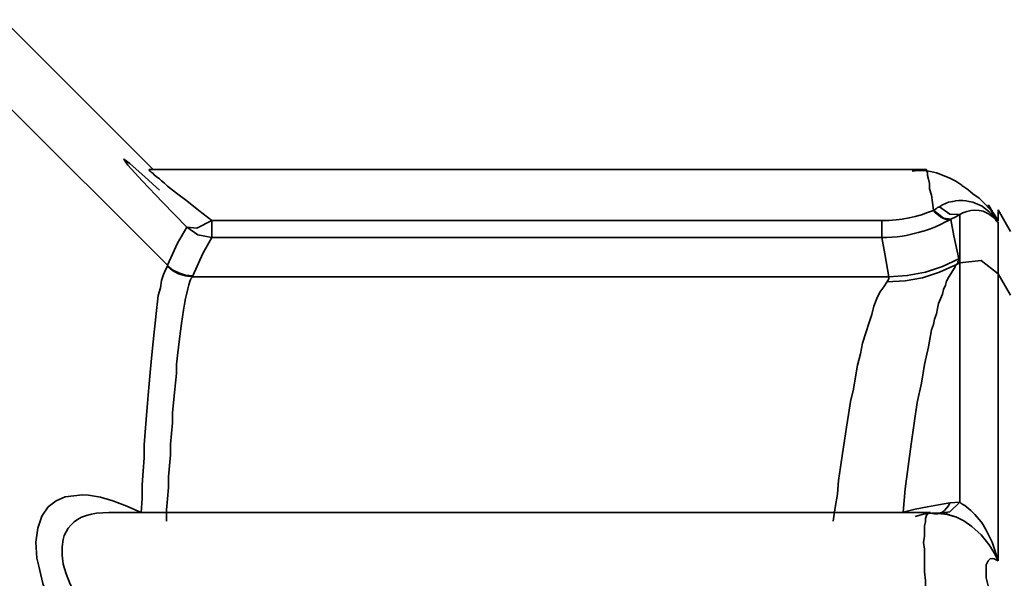
# Model space of a CAD drawing. Extents: x 2040 to 2983, y 55 to 548.
# Drawn here: x 2730 to 2734, y 543 to 545 of the extents above; entities that cross this region are included whole.
import ezdxf

# ---------------------------------------------------------------- set-up
doc = ezdxf.new("R2010")
doc.units = 0
doc.header["$MEASUREMENT"] = 0
doc.layers.add('1', color=7, linetype='Continuous', lineweight=0)

msp = doc.modelspace()

# ---------------------------------------------------------------- linework, layer by layer
at = {"layer": '1', "color": 18, "lineweight": 35, "true_color": 0x000000}
for points in [[(2730.1924, 544.5305), (2730.1924, 544.5305), (2729.5698, 545.1531), (2729.5698, 545.1531)], [(2730.2514, 544.133), (2730.2514, 544.133), (2729.5698, 544.8132), (2729.5698, 544.8132)], [(2733.4065, 544.5305), (2733.4065, 544.5305), (2730.1756, 544.5305), (2730.1756, 544.5305)], [(2733.7556, 544.2735), (2733.7556, 544.2735), (2733.7052, 544.3631), (2733.7052, 544.3631)], [(2730.4365, 544.3185), (2730.4365, 544.3185), (2733.2214, 544.3185), (2733.2214, 544.3185)], [(2733.2214, 544.2478), (2733.2214, 544.2478), (2730.4365, 544.2478), (2730.4365, 544.2478)], [(2733.5285, 544.1346), (2733.5285, 544.1346), (2733.5453, 544.1422), (2733.5453, 544.1422)], [(2730.3566, 544.0854), (2730.3566, 544.0854), (2733.2508, 544.0854), (2733.2508, 544.0854)], [(2733.7052, 544.0976), (2733.7052, 544.0976), (2733.7556, 544.008), (2733.7556, 544.008)], [(2733.4233, 543.1056), (2733.4233, 543.1056), (2730.0074, 543.1056), (2730.0074, 543.1056)]]:
    msp.add_open_spline(points, degree=3, dxfattribs=at)
for points, knots in [([(2730.3313, 544.2915), (2730.3313, 544.2915), (2730.2303, 544.3954), (2730.2303, 544.3954), (2730.2303, 544.3954), (2730.1462, 544.4842), (2730.1462, 544.4842), (2730.1462, 544.4842), (2730.0873, 544.5482), (2730.0873, 544.5482), (2730.0873, 544.5482), (2730.0704, 544.5742), (2730.0704, 544.5742), (2730.0704, 544.5742), (2730.0957, 544.5553), (2730.0957, 544.5553), (2730.0957, 544.5553), (2730.1588, 544.4985), (2730.1588, 544.4985), (2730.1588, 544.4985), (2730.2177, 544.4443), (2730.2177, 544.4443)], [0, 0, 0, 0, 1, 1, 1, 2, 2, 2, 3, 3, 3, 4, 4, 4, 5, 5, 5, 6, 6, 6, 7, 7, 7, 7]), ([(2730.1756, 544.5305), (2730.1756, 544.5305), (2730.1756, 544.5301), (2730.1756, 544.5301), (2730.1756, 544.5301), (2730.1756, 544.5292), (2730.1756, 544.5292), (2730.1756, 544.5292), (2730.1756, 544.5271), (2730.1756, 544.5271), (2730.1756, 544.5271), (2730.1798, 544.5237), (2730.1798, 544.5237), (2730.1798, 544.5237), (2730.184, 544.5195), (2730.184, 544.5195), (2730.184, 544.5195), (2730.1924, 544.5145), (2730.1924, 544.5145), (2730.1924, 544.5145), (2730.1966, 544.5082), (2730.1966, 544.5082), (2730.1966, 544.5082), (2730.2051, 544.501), (2730.2051, 544.501), (2730.2051, 544.501), (2730.2177, 544.4926), (2730.2177, 544.4926), (2730.2177, 544.4926), (2730.2261, 544.4834), (2730.2261, 544.4834), (2730.2261, 544.4834), (2730.2388, 544.4733), (2730.2388, 544.4733), (2730.2388, 544.4733), (2730.2514, 544.4619), (2730.2514, 544.4619), (2730.2514, 544.4619), (2730.2892, 544.4329), (2730.2892, 544.4329), (2730.2892, 544.4329), (2730.3313, 544.4009), (2730.3313, 544.4009), (2730.3313, 544.4009), (2730.3818, 544.3601), (2730.3818, 544.3601), (2730.3818, 544.3601), (2730.4365, 544.3185), (2730.4365, 544.3185)], [0, 0, 0, 0, 1, 1, 1, 2, 2, 2, 3, 3, 3, 4, 4, 4, 5, 5, 5, 6, 6, 6, 7, 7, 7, 8, 8, 8, 9, 9, 9, 10, 10, 10, 11, 11, 11, 12, 12, 12, 13, 13, 13, 14, 14, 14, 15, 15, 15, 16, 16, 16, 16]), ([(2733.5537, 544.464), (2733.5537, 544.464), (2733.5537, 544.4644), (2733.5537, 544.4644), (2733.5537, 544.4644), (2733.5537, 544.4653), (2733.5537, 544.4653), (2733.5537, 544.4653), (2733.5285, 544.4817), (2733.5285, 544.4817), (2733.5285, 544.4817), (2733.5033, 544.4951), (2733.5033, 544.4951), (2733.5033, 544.4951), (2733.4738, 544.5069), (2733.4738, 544.5069), (2733.4738, 544.5069), (2733.4485, 544.5162), (2733.4485, 544.5162), (2733.4485, 544.5162), (2733.4233, 544.5229), (2733.4233, 544.5229), (2733.4233, 544.5229), (2733.3981, 544.5267), (2733.3981, 544.5267), (2733.3981, 544.5267), (2733.3728, 544.5271), (2733.3728, 544.5271), (2733.3728, 544.5271), (2733.3476, 544.5242), (2733.3476, 544.5242)], [0, 0, 0, 0, 1, 1, 1, 2, 2, 2, 3, 3, 3, 4, 4, 4, 5, 5, 5, 6, 6, 6, 7, 7, 7, 8, 8, 8, 9, 9, 9, 10, 10, 10, 10]), ([(2733.4359, 544.3618), (2733.4359, 544.3618), (2733.4318, 544.3938), (2733.4318, 544.3938), (2733.4318, 544.3938), (2733.4276, 544.4236), (2733.4276, 544.4236), (2733.4276, 544.4236), (2733.4191, 544.4497), (2733.4191, 544.4497), (2733.4191, 544.4497), (2733.4191, 544.472), (2733.4191, 544.472), (2733.4191, 544.472), (2733.4149, 544.4905), (2733.4149, 544.4905), (2733.4149, 544.4905), (2733.4107, 544.5057), (2733.4107, 544.5057), (2733.4107, 544.5057), (2733.4107, 544.5175), (2733.4107, 544.5175), (2733.4107, 544.5175), (2733.4065, 544.525), (2733.4065, 544.525), (2733.4065, 544.525), (2733.4065, 544.5288), (2733.4065, 544.5288), (2733.4065, 544.5288), (2733.4065, 544.5305), (2733.4065, 544.5305)], [0, 0, 0, 0, 1, 1, 1, 2, 2, 2, 3, 3, 3, 4, 4, 4, 5, 5, 5, 6, 6, 6, 7, 7, 7, 8, 8, 8, 9, 9, 9, 10, 10, 10, 10]), ([(2733.6715, 544.3643), (2733.6715, 544.3643), (2733.6462, 544.3912), (2733.6462, 544.3912), (2733.6462, 544.3912), (2733.6253, 544.411), (2733.6253, 544.411), (2733.6253, 544.411), (2733.6, 544.4295), (2733.6, 544.4295), (2733.6, 544.4295), (2733.5789, 544.4476), (2733.5789, 544.4476), (2733.5789, 544.4476), (2733.5537, 544.464), (2733.5537, 544.464)], [0, 0, 0, 0, 1, 1, 1, 2, 2, 2, 3, 3, 3, 4, 4, 4, 5, 5, 5, 5]), ([(2733.4611, 544.3757), (2733.4611, 544.3757), (2733.4738, 544.3832), (2733.4738, 544.3832), (2733.4738, 544.3832), (2733.4864, 544.3896), (2733.4864, 544.3896), (2733.4864, 544.3896), (2733.499, 544.3946), (2733.499, 544.3946), (2733.499, 544.3946), (2733.5159, 544.3984), (2733.5159, 544.3984), (2733.5159, 544.3984), (2733.5285, 544.4009), (2733.5285, 544.4009), (2733.5285, 544.4009), (2733.541, 544.4022), (2733.541, 544.4022), (2733.541, 544.4022), (2733.5579, 544.4018), (2733.5579, 544.4018), (2733.5579, 544.4018), (2733.5705, 544.4009), (2733.5705, 544.4009), (2733.5705, 544.4009), (2733.5832, 544.3984), (2733.5832, 544.3984), (2733.5832, 544.3984), (2733.6, 544.395), (2733.6, 544.395), (2733.6, 544.395), (2733.6379, 544.379), (2733.6379, 544.379), (2733.6379, 544.379), (2733.6673, 544.3551), (2733.6673, 544.3551), (2733.6673, 544.3551), (2733.6883, 544.3332), (2733.6883, 544.3332), (2733.6883, 544.3332), (2733.7052, 544.3096), (2733.7052, 544.3096)], [0, 0, 0, 0, 1, 1, 1, 2, 2, 2, 3, 3, 3, 4, 4, 4, 5, 5, 5, 6, 6, 6, 7, 7, 7, 8, 8, 8, 9, 9, 9, 10, 10, 10, 11, 11, 11, 12, 12, 12, 13, 13, 13, 14, 14, 14, 14]), ([(2733.2214, 544.3185), (2733.2214, 544.3185), (2733.2508, 544.3193), (2733.2508, 544.3193), (2733.2508, 544.3193), (2733.2803, 544.321), (2733.2803, 544.321), (2733.2803, 544.321), (2733.3055, 544.3243), (2733.3055, 544.3243), (2733.3055, 544.3243), (2733.3349, 544.3294), (2733.3349, 544.3294), (2733.3349, 544.3294), (2733.3602, 544.3353), (2733.3602, 544.3353), (2733.3602, 544.3353), (2733.3855, 544.3429), (2733.3855, 544.3429), (2733.3855, 544.3429), (2733.4107, 544.3517), (2733.4107, 544.3517), (2733.4107, 544.3517), (2733.4359, 544.361), (2733.4359, 544.361)], [0, 0, 0, 0, 1, 1, 1, 2, 2, 2, 3, 3, 3, 4, 4, 4, 5, 5, 5, 6, 6, 6, 7, 7, 7, 8, 8, 8, 8]), ([(2733.4359, 544.3618), (2733.4359, 544.3618), (2733.4443, 544.3656), (2733.4443, 544.3656), (2733.4443, 544.3656), (2733.4485, 544.3689), (2733.4485, 544.3689), (2733.4485, 544.3689), (2733.4527, 544.3723), (2733.4527, 544.3723), (2733.4527, 544.3723), (2733.4611, 544.3757), (2733.4611, 544.3757)], [0, 0, 0, 0, 1, 1, 1, 2, 2, 2, 3, 3, 3, 4, 4, 4, 4]), ([(2733.4359, 544.3618), (2733.4359, 544.3618), (2733.478, 544.3286), (2733.478, 544.3286), (2733.478, 544.3286), (2733.5075, 544.3243), (2733.5075, 544.3243)], [0, 0, 0, 0, 1, 1, 1, 2, 2, 2, 2]), ([(2733.4359, 544.361), (2733.4359, 544.361), (2733.4443, 544.3504), (2733.4443, 544.3504), (2733.4443, 544.3504), (2733.4569, 544.3412), (2733.4569, 544.3412), (2733.4569, 544.3412), (2733.4654, 544.3336), (2733.4654, 544.3336), (2733.4654, 544.3336), (2733.478, 544.3277), (2733.478, 544.3277), (2733.478, 544.3277), (2733.4864, 544.3239), (2733.4864, 544.3239), (2733.4864, 544.3239), (2733.4948, 544.3218), (2733.4948, 544.3218), (2733.4948, 544.3218), (2733.5033, 544.3214), (2733.5033, 544.3214), (2733.5033, 544.3214), (2733.5075, 544.3235), (2733.5075, 544.3235)], [0, 0, 0, 0, 1, 1, 1, 2, 2, 2, 3, 3, 3, 4, 4, 4, 5, 5, 5, 6, 6, 6, 7, 7, 7, 8, 8, 8, 8]), ([(2733.4611, 544.3757), (2733.4611, 544.3757), (2733.5033, 544.3446), (2733.5033, 544.3446), (2733.5033, 544.3446), (2733.5453, 544.3437), (2733.5453, 544.3437)], [0, 0, 0, 0, 1, 1, 1, 2, 2, 2, 2]), ([(2733.7052, 544.3096), (2733.7052, 544.3096), (2733.6968, 544.3176), (2733.6968, 544.3176), (2733.6968, 544.3176), (2733.6925, 544.3252), (2733.6925, 544.3252), (2733.6925, 544.3252), (2733.6841, 544.3324), (2733.6841, 544.3324), (2733.6841, 544.3324), (2733.6757, 544.3386), (2733.6757, 544.3386), (2733.6757, 544.3386), (2733.6673, 544.3446), (2733.6673, 544.3446), (2733.6673, 544.3446), (2733.6589, 544.3496), (2733.6589, 544.3496), (2733.6589, 544.3496), (2733.6504, 544.3538), (2733.6504, 544.3538), (2733.6504, 544.3538), (2733.6421, 544.3572), (2733.6421, 544.3572), (2733.6421, 544.3572), (2733.6253, 544.3605), (2733.6253, 544.3605), (2733.6253, 544.3605), (2733.6084, 544.3618), (2733.6084, 544.3618), (2733.6084, 544.3618), (2733.5916, 544.3605), (2733.5916, 544.3605), (2733.5916, 544.3605), (2733.5747, 544.3567), (2733.5747, 544.3567), (2733.5747, 544.3567), (2733.5579, 544.3508), (2733.5579, 544.3508), (2733.5579, 544.3508), (2733.5453, 544.3437), (2733.5453, 544.3437)], [0, 0, 0, 0, 1, 1, 1, 2, 2, 2, 3, 3, 3, 4, 4, 4, 5, 5, 5, 6, 6, 6, 7, 7, 7, 8, 8, 8, 9, 9, 9, 10, 10, 10, 11, 11, 11, 12, 12, 12, 13, 13, 13, 14, 14, 14, 14]), ([(2733.7052, 544.3176), (2733.7052, 544.3176), (2733.701, 544.3248), (2733.701, 544.3248), (2733.701, 544.3248), (2733.6968, 544.3319), (2733.6968, 544.3319), (2733.6968, 544.3319), (2733.6925, 544.3382), (2733.6925, 544.3382), (2733.6925, 544.3382), (2733.6883, 544.3446), (2733.6883, 544.3446), (2733.6883, 544.3446), (2733.6841, 544.35), (2733.6841, 544.35), (2733.6841, 544.35), (2733.6799, 544.3555), (2733.6799, 544.3555), (2733.6799, 544.3555), (2733.6799, 544.3601), (2733.6799, 544.3601), (2733.6799, 544.3601), (2733.6757, 544.3647), (2733.6757, 544.3647), (2733.6757, 544.3647), (2733.6715, 544.3723), (2733.6715, 544.3723), (2733.6715, 544.3723), (2733.6673, 544.3778), (2733.6673, 544.3778), (2733.6673, 544.3778), (2733.6673, 544.3807), (2733.6673, 544.3807), (2733.6673, 544.3807), (2733.6631, 544.3816), (2733.6631, 544.3816), (2733.6631, 544.3816), (2733.6673, 544.3795), (2733.6673, 544.3795), (2733.6673, 544.3795), (2733.6673, 544.3757), (2733.6673, 544.3757), (2733.6673, 544.3757), (2733.6715, 544.3689), (2733.6715, 544.3689), (2733.6715, 544.3689), (2733.6757, 544.3601), (2733.6757, 544.3601), (2733.6757, 544.3601), (2733.6799, 544.35), (2733.6799, 544.35), (2733.6799, 544.35), (2733.6883, 544.3382), (2733.6883, 544.3382), (2733.6883, 544.3382), (2733.6968, 544.3243), (2733.6968, 544.3243), (2733.6968, 544.3243), (2733.7052, 544.3096), (2733.7052, 544.3096)], [0, 0, 0, 0, 1, 1, 1, 2, 2, 2, 3, 3, 3, 4, 4, 4, 5, 5, 5, 6, 6, 6, 7, 7, 7, 8, 8, 8, 9, 9, 9, 10, 10, 10, 11, 11, 11, 12, 12, 12, 13, 13, 13, 14, 14, 14, 15, 15, 15, 16, 16, 16, 17, 17, 17, 18, 18, 18, 19, 19, 19, 20, 20, 20, 20]), ([(2733.7052, 544.3631), (2733.7052, 544.3631), (2733.7052, 544.3517), (2733.7052, 544.3517), (2733.7052, 544.3517), (2733.7052, 544.3176), (2733.7052, 544.3176)], [0, 0, 0, 0, 1, 1, 1, 2, 2, 2, 2]), ([(2733.5075, 544.3235), (2733.5075, 544.3235), (2733.4864, 544.3126), (2733.4864, 544.3126), (2733.4864, 544.3126), (2733.4654, 544.3021), (2733.4654, 544.3021), (2733.4654, 544.3021), (2733.4443, 544.2924), (2733.4443, 544.2924), (2733.4443, 544.2924), (2733.4233, 544.2835), (2733.4233, 544.2835), (2733.4233, 544.2835), (2733.3981, 544.2756), (2733.3981, 544.2756), (2733.3981, 544.2756), (2733.3728, 544.2684), (2733.3728, 544.2684), (2733.3728, 544.2684), (2733.356, 544.2642), (2733.356, 544.2642), (2733.356, 544.2642), (2733.3391, 544.26), (2733.3391, 544.26), (2733.3391, 544.26), (2733.3224, 544.2566), (2733.3224, 544.2566), (2733.3224, 544.2566), (2733.3055, 544.2537), (2733.3055, 544.2537), (2733.3055, 544.2537), (2733.2845, 544.2511), (2733.2845, 544.2511), (2733.2845, 544.2511), (2733.2634, 544.2491), (2733.2634, 544.2491), (2733.2634, 544.2491), (2733.2424, 544.2482), (2733.2424, 544.2482), (2733.2424, 544.2482), (2733.2214, 544.2478), (2733.2214, 544.2478)], [0, 0, 0, 0, 1, 1, 1, 2, 2, 2, 3, 3, 3, 4, 4, 4, 5, 5, 5, 6, 6, 6, 7, 7, 7, 8, 8, 8, 9, 9, 9, 10, 10, 10, 11, 11, 11, 12, 12, 12, 13, 13, 13, 14, 14, 14, 14]), ([(2733.5453, 544.3437), (2733.5453, 544.3437), (2733.5285, 544.334), (2733.5285, 544.334), (2733.5285, 544.334), (2733.5075, 544.3243), (2733.5075, 544.3243)], [0, 0, 0, 0, 1, 1, 1, 2, 2, 2, 2]), ([(2733.5075, 544.3243), (2733.5075, 544.3243), (2733.5075, 544.3239), (2733.5075, 544.3239), (2733.5075, 544.3239), (2733.5075, 544.3235), (2733.5075, 544.3235)], [0, 0, 0, 0, 1, 1, 1, 2, 2, 2, 2]), ([(2733.5075, 544.3235), (2733.5075, 544.3235), (2733.5201, 544.2549), (2733.5201, 544.2549), (2733.5201, 544.2549), (2733.541, 544.1599), (2733.541, 544.1599)], [0, 0, 0, 0, 1, 1, 1, 2, 2, 2, 2]), ([(2733.5453, 544.3437), (2733.5453, 544.3437), (2733.5453, 544.26), (2733.5453, 544.26), (2733.5453, 544.26), (2733.5453, 544.1422), (2733.5453, 544.1422)], [0, 0, 0, 0, 1, 1, 1, 2, 2, 2, 2]), ([(2730.2514, 544.133), (2730.2514, 544.133), (2730.2934, 544.2251), (2730.2934, 544.2251), (2730.2934, 544.2251), (2730.3313, 544.2915), (2730.3313, 544.2915)], [0, 0, 0, 0, 1, 1, 1, 2, 2, 2, 2]), ([(2730.3313, 544.2915), (2730.3313, 544.2915), (2730.3734, 544.2869), (2730.3734, 544.2869), (2730.3734, 544.2869), (2730.4365, 544.3185), (2730.4365, 544.3185)], [0, 0, 0, 0, 1, 1, 1, 2, 2, 2, 2]), ([(2730.3313, 544.2915), (2730.3313, 544.2915), (2730.3776, 544.2592), (2730.3776, 544.2592), (2730.3776, 544.2592), (2730.4365, 544.2478), (2730.4365, 544.2478)], [0, 0, 0, 0, 1, 1, 1, 2, 2, 2, 2]), ([(2730.4365, 544.3185), (2730.4365, 544.3185), (2730.4365, 544.2675), (2730.4365, 544.2675), (2730.4365, 544.2675), (2730.4365, 544.2478), (2730.4365, 544.2478)], [0, 0, 0, 0, 1, 1, 1, 2, 2, 2, 2]), ([(2733.2214, 544.3181), (2733.2214, 544.3181), (2733.2214, 544.3033), (2733.2214, 544.3033), (2733.2214, 544.3033), (2733.2214, 544.2894), (2733.2214, 544.2894), (2733.2214, 544.2894), (2733.2214, 544.2777), (2733.2214, 544.2777), (2733.2214, 544.2777), (2733.2214, 544.2675), (2733.2214, 544.2675), (2733.2214, 544.2675), (2733.2214, 544.2592), (2733.2214, 544.2592), (2733.2214, 544.2592), (2733.2214, 544.2532), (2733.2214, 544.2532), (2733.2214, 544.2532), (2733.2214, 544.2491), (2733.2214, 544.2491), (2733.2214, 544.2491), (2733.2214, 544.2474), (2733.2214, 544.2474)], [0, 0, 0, 0, 1, 1, 1, 2, 2, 2, 3, 3, 3, 4, 4, 4, 5, 5, 5, 6, 6, 6, 7, 7, 7, 8, 8, 8, 8]), ([(2733.7052, 544.3096), (2733.7052, 544.3096), (2733.7052, 544.2238), (2733.7052, 544.2238), (2733.7052, 544.2238), (2733.7052, 544.0976), (2733.7052, 544.0976)], [0, 0, 0, 0, 1, 1, 1, 2, 2, 2, 2]), ([(2730.4365, 544.2478), (2730.4365, 544.2478), (2730.3986, 544.1813), (2730.3986, 544.1813), (2730.3986, 544.1813), (2730.3566, 544.0892), (2730.3566, 544.0892)], [0, 0, 0, 0, 1, 1, 1, 2, 2, 2, 2]), ([(2733.2508, 544.0854), (2733.2508, 544.0854), (2733.234, 544.1796), (2733.234, 544.1796), (2733.234, 544.1796), (2733.2214, 544.2478), (2733.2214, 544.2478)], [0, 0, 0, 0, 1, 1, 1, 2, 2, 2, 2]), ([(2733.2508, 544.0854), (2733.2508, 544.0854), (2733.3266, 544.09), (2733.3266, 544.09), (2733.3266, 544.09), (2733.4023, 544.1043), (2733.4023, 544.1043), (2733.4023, 544.1043), (2733.4738, 544.1275), (2733.4738, 544.1275), (2733.4738, 544.1275), (2733.541, 544.1599), (2733.541, 544.1599)], [0, 0, 0, 0, 1, 1, 1, 2, 2, 2, 3, 3, 3, 4, 4, 4, 4]), ([(2733.541, 544.1599), (2733.541, 544.1599), (2733.541, 544.1573), (2733.541, 544.1573), (2733.541, 544.1573), (2733.541, 544.1548), (2733.541, 544.1548), (2733.541, 544.1548), (2733.541, 544.1523), (2733.541, 544.1523), (2733.541, 544.1523), (2733.5369, 544.1489), (2733.5369, 544.1489), (2733.5369, 544.1489), (2733.5369, 544.146), (2733.5369, 544.146), (2733.5369, 544.146), (2733.5369, 544.1422), (2733.5369, 544.1422), (2733.5369, 544.1422), (2733.5327, 544.1388), (2733.5327, 544.1388), (2733.5327, 544.1388), (2733.5285, 544.1346), (2733.5285, 544.1346)], [0, 0, 0, 0, 1, 1, 1, 2, 2, 2, 3, 3, 3, 4, 4, 4, 5, 5, 5, 6, 6, 6, 7, 7, 7, 8, 8, 8, 8]), ([(2730.142, 543.1052), (2730.142, 543.1052), (2730.1462, 543.1633), (2730.1462, 543.1633), (2730.1462, 543.1633), (2730.1462, 543.2201), (2730.1462, 543.2201), (2730.1462, 543.2201), (2730.1504, 543.2768), (2730.1504, 543.2768), (2730.1504, 543.2768), (2730.1546, 543.332), (2730.1546, 543.332), (2730.1546, 543.332), (2730.1546, 543.3866), (2730.1546, 543.3866), (2730.1546, 543.3866), (2730.1588, 543.4397), (2730.1588, 543.4397), (2730.1588, 543.4397), (2730.1631, 543.4922), (2730.1631, 543.4922), (2730.1631, 543.4922), (2730.1673, 543.5427), (2730.1673, 543.5427), (2730.1673, 543.5427), (2730.1715, 543.5924), (2730.1715, 543.5924), (2730.1715, 543.5924), (2730.1756, 543.6403), (2730.1756, 543.6403), (2730.1756, 543.6403), (2730.1798, 543.687), (2730.1798, 543.687), (2730.1798, 543.687), (2730.184, 543.7312), (2730.184, 543.7312), (2730.184, 543.7312), (2730.1882, 543.7745), (2730.1882, 543.7745), (2730.1882, 543.7745), (2730.1924, 543.8153), (2730.1924, 543.8153), (2730.1924, 543.8153), (2730.1966, 543.8549), (2730.1966, 543.8549), (2730.1966, 543.8549), (2730.2009, 543.8919), (2730.2009, 543.8919), (2730.2009, 543.8919), (2730.2051, 543.9327), (2730.2051, 543.9327), (2730.2051, 543.9327), (2730.2093, 543.9697), (2730.2093, 543.9697), (2730.2093, 543.9697), (2730.2135, 544.0067), (2730.2135, 544.0067), (2730.2135, 544.0067), (2730.2219, 544.0395), (2730.2219, 544.0395), (2730.2219, 544.0395), (2730.2261, 544.0698), (2730.2261, 544.0698), (2730.2261, 544.0698), (2730.2345, 544.0947), (2730.2345, 544.0947), (2730.2345, 544.0947), (2730.243, 544.114), (2730.243, 544.114), (2730.243, 544.114), (2730.2514, 544.1292), (2730.2514, 544.1292)], [0, 0, 0, 0, 1, 1, 1, 2, 2, 2, 3, 3, 3, 4, 4, 4, 5, 5, 5, 6, 6, 6, 7, 7, 7, 8, 8, 8, 9, 9, 9, 10, 10, 10, 11, 11, 11, 12, 12, 12, 13, 13, 13, 14, 14, 14, 15, 15, 15, 16, 16, 16, 17, 17, 17, 18, 18, 18, 19, 19, 19, 20, 20, 20, 21, 21, 21, 22, 22, 22, 23, 23, 23, 24, 24, 24, 24]), ([(2730.2514, 544.133), (2730.2514, 544.133), (2730.2724, 544.1144), (2730.2724, 544.1144), (2730.2724, 544.1144), (2730.3018, 544.1005), (2730.3018, 544.1005), (2730.3018, 544.1005), (2730.3271, 544.0921), (2730.3271, 544.0921), (2730.3271, 544.0921), (2730.3566, 544.0892), (2730.3566, 544.0892)], [0, 0, 0, 0, 1, 1, 1, 2, 2, 2, 3, 3, 3, 4, 4, 4, 4]), ([(2730.2514, 544.1292), (2730.2514, 544.1292), (2730.2514, 544.1313), (2730.2514, 544.1313), (2730.2514, 544.1313), (2730.2514, 544.133), (2730.2514, 544.133)], [0, 0, 0, 0, 1, 1, 1, 2, 2, 2, 2]), ([(2730.2514, 544.1292), (2730.2514, 544.1292), (2730.2724, 544.1106), (2730.2724, 544.1106), (2730.2724, 544.1106), (2730.2976, 544.0968), (2730.2976, 544.0968), (2730.2976, 544.0968), (2730.3271, 544.0884), (2730.3271, 544.0884), (2730.3271, 544.0884), (2730.3566, 544.0854), (2730.3566, 544.0854)], [0, 0, 0, 0, 1, 1, 1, 2, 2, 2, 3, 3, 3, 4, 4, 4, 4]), ([(2733.2424, 544.0644), (2733.2424, 544.0644), (2733.3182, 544.0681), (2733.3182, 544.0681), (2733.3182, 544.0681), (2733.3897, 544.0812), (2733.3897, 544.0812), (2733.3897, 544.0812), (2733.4611, 544.1035), (2733.4611, 544.1035), (2733.4611, 544.1035), (2733.5285, 544.1346), (2733.5285, 544.1346)], [0, 0, 0, 0, 1, 1, 1, 2, 2, 2, 3, 3, 3, 4, 4, 4, 4]), ([(2733.5285, 544.1346), (2733.5285, 544.1346), (2733.5243, 544.1233), (2733.5243, 544.1233), (2733.5243, 544.1233), (2733.5159, 544.1111), (2733.5159, 544.1111), (2733.5159, 544.1111), (2733.5075, 544.0976), (2733.5075, 544.0976), (2733.5075, 544.0976), (2733.499, 544.0824), (2733.499, 544.0824), (2733.499, 544.0824), (2733.4906, 544.0669), (2733.4906, 544.0669), (2733.4906, 544.0669), (2733.4864, 544.0497), (2733.4864, 544.0497), (2733.4864, 544.0497), (2733.478, 544.032), (2733.478, 544.032), (2733.478, 544.032), (2733.4738, 544.013), (2733.4738, 544.013), (2733.4738, 544.013), (2733.4654, 543.9937), (2733.4654, 543.9937), (2733.4654, 543.9937), (2733.4569, 543.9735), (2733.4569, 543.9735), (2733.4569, 543.9735), (2733.4527, 543.9529), (2733.4527, 543.9529), (2733.4527, 543.9529), (2733.4485, 543.931), (2733.4485, 543.931), (2733.4485, 543.931), (2733.4401, 543.9091), (2733.4401, 543.9091), (2733.4401, 543.9091), (2733.4359, 543.8864), (2733.4359, 543.8864), (2733.4359, 543.8864), (2733.4276, 543.8641), (2733.4276, 543.8641), (2733.4276, 543.8641), (2733.4233, 543.8406), (2733.4233, 543.8406), (2733.4233, 543.8406), (2733.4191, 543.8174), (2733.4191, 543.8174), (2733.4191, 543.8174), (2733.4149, 543.7935), (2733.4149, 543.7935), (2733.4149, 543.7935), (2733.3981, 543.7211), (2733.3981, 543.7211), (2733.3981, 543.7211), (2733.3855, 543.6428), (2733.3855, 543.6428), (2733.3855, 543.6428), (2733.3686, 543.5621), (2733.3686, 543.5621), (2733.3686, 543.5621), (2733.356, 543.4763), (2733.356, 543.4763), (2733.356, 543.4763), (2733.3433, 543.3892), (2733.3433, 543.3892), (2733.3433, 543.3892), (2733.3307, 543.2966), (2733.3307, 543.2966), (2733.3307, 543.2966), (2733.3182, 543.2032), (2733.3182, 543.2032), (2733.3182, 543.2032), (2733.3098, 543.1073), (2733.3098, 543.1073)], [0, 0, 0, 0, 1, 1, 1, 2, 2, 2, 3, 3, 3, 4, 4, 4, 5, 5, 5, 6, 6, 6, 7, 7, 7, 8, 8, 8, 9, 9, 9, 10, 10, 10, 11, 11, 11, 12, 12, 12, 13, 13, 13, 14, 14, 14, 15, 15, 15, 16, 16, 16, 17, 17, 17, 18, 18, 18, 19, 19, 19, 20, 20, 20, 21, 21, 21, 22, 22, 22, 23, 23, 23, 24, 24, 24, 25, 25, 25, 26, 26, 26, 26]), ([(2733.5453, 544.1422), (2733.5453, 544.1422), (2733.6337, 544.1527), (2733.6337, 544.1527), (2733.6337, 544.1527), (2733.7052, 544.0976), (2733.7052, 544.0976)], [0, 0, 0, 0, 1, 1, 1, 2, 2, 2, 2]), ([(2733.5453, 544.1422), (2733.5453, 544.1422), (2733.5453, 543.8372), (2733.5453, 543.8372), (2733.5453, 543.8372), (2733.5453, 543.1481), (2733.5453, 543.1481)], [0, 0, 0, 0, 1, 1, 1, 2, 2, 2, 2]), ([(2730.3566, 544.0854), (2730.3566, 544.0854), (2730.3481, 544.0762), (2730.3481, 544.0762), (2730.3481, 544.0762), (2730.3439, 544.0652), (2730.3439, 544.0652), (2730.3439, 544.0652), (2730.3397, 544.0517), (2730.3397, 544.0517), (2730.3397, 544.0517), (2730.3355, 544.0349), (2730.3355, 544.0349), (2730.3355, 544.0349), (2730.3313, 544.0164), (2730.3313, 544.0164), (2730.3313, 544.0164), (2730.3271, 543.995), (2730.3271, 543.995), (2730.3271, 543.995), (2730.3229, 543.9718), (2730.3229, 543.9718), (2730.3229, 543.9718), (2730.3187, 543.9466), (2730.3187, 543.9466), (2730.3187, 543.9466), (2730.3144, 543.9192), (2730.3144, 543.9192), (2730.3144, 543.9192), (2730.3102, 543.8902), (2730.3102, 543.8902), (2730.3102, 543.8902), (2730.306, 543.8595), (2730.306, 543.8595), (2730.306, 543.8595), (2730.3018, 543.8267), (2730.3018, 543.8267), (2730.3018, 543.8267), (2730.2976, 543.793), (2730.2976, 543.793), (2730.2976, 543.793), (2730.2934, 543.7573), (2730.2934, 543.7573), (2730.2934, 543.7573), (2730.2892, 543.7207), (2730.2892, 543.7207), (2730.2892, 543.7207), (2730.2892, 543.6824), (2730.2892, 543.6824), (2730.2892, 543.6824), (2730.285, 543.6437), (2730.285, 543.6437), (2730.285, 543.6437), (2730.2808, 543.6029), (2730.2808, 543.6029), (2730.2808, 543.6029), (2730.2766, 543.5621), (2730.2766, 543.5621), (2730.2766, 543.5621), (2730.2724, 543.52), (2730.2724, 543.52), (2730.2724, 543.52), (2730.2724, 543.4775), (2730.2724, 543.4775), (2730.2724, 543.4775), (2730.2682, 543.4333), (2730.2682, 543.4333), (2730.2682, 543.4333), (2730.264, 543.3896), (2730.264, 543.3896), (2730.264, 543.3896), (2730.264, 543.3446), (2730.264, 543.3446), (2730.264, 543.3446), (2730.2598, 543.3), (2730.2598, 543.3), (2730.2598, 543.3), (2730.2556, 543.2541), (2730.2556, 543.2541), (2730.2556, 543.2541), (2730.2556, 543.2087), (2730.2556, 543.2087), (2730.2556, 543.2087), (2730.2514, 543.162), (2730.2514, 543.162), (2730.2514, 543.162), (2730.2472, 543.1161), (2730.2472, 543.1161), (2730.2472, 543.1161), (2730.2472, 543.0695), (2730.2472, 543.0695)], [0, 0, 0, 0, 1, 1, 1, 2, 2, 2, 3, 3, 3, 4, 4, 4, 5, 5, 5, 6, 6, 6, 7, 7, 7, 8, 8, 8, 9, 9, 9, 10, 10, 10, 11, 11, 11, 12, 12, 12, 13, 13, 13, 14, 14, 14, 15, 15, 15, 16, 16, 16, 17, 17, 17, 18, 18, 18, 19, 19, 19, 20, 20, 20, 21, 21, 21, 22, 22, 22, 23, 23, 23, 24, 24, 24, 25, 25, 25, 26, 26, 26, 27, 27, 27, 28, 28, 28, 29, 29, 29, 30, 30, 30, 30]), ([(2730.3566, 544.0892), (2730.3566, 544.0892), (2730.3566, 544.0875), (2730.3566, 544.0875), (2730.3566, 544.0875), (2730.3566, 544.0854), (2730.3566, 544.0854)], [0, 0, 0, 0, 1, 1, 1, 2, 2, 2, 2]), ([(2733.2424, 544.0631), (2733.2424, 544.0631), (2733.2466, 544.0698), (2733.2466, 544.0698), (2733.2466, 544.0698), (2733.2508, 544.0762), (2733.2508, 544.0762), (2733.2508, 544.0762), (2733.2508, 544.0812), (2733.2508, 544.0812), (2733.2508, 544.0812), (2733.2508, 544.0854), (2733.2508, 544.0854)], [0, 0, 0, 0, 1, 1, 1, 2, 2, 2, 3, 3, 3, 4, 4, 4, 4]), ([(2733.7052, 544.0976), (2733.7052, 544.0976), (2733.7052, 543.7346), (2733.7052, 543.7346), (2733.7052, 543.7346), (2733.7052, 542.9045), (2733.7052, 542.9045)], [0, 0, 0, 0, 1, 1, 1, 2, 2, 2, 2]), ([(2733.0194, 543.0695), (2733.0194, 543.0695), (2733.0278, 543.1263), (2733.0278, 543.1263), (2733.0278, 543.1263), (2733.0363, 543.1814), (2733.0363, 543.1814), (2733.0363, 543.1814), (2733.0405, 543.2386), (2733.0405, 543.2386), (2733.0405, 543.2386), (2733.0489, 543.2937), (2733.0489, 543.2937), (2733.0489, 543.2937), (2733.0573, 543.3501), (2733.0573, 543.3501), (2733.0573, 543.3501), (2733.0657, 543.4047), (2733.0657, 543.4047), (2733.0657, 543.4047), (2733.0741, 543.4603), (2733.0741, 543.4603), (2733.0741, 543.4603), (2733.0826, 543.5133), (2733.0826, 543.5133), (2733.0826, 543.5133), (2733.091, 543.5671), (2733.091, 543.5671), (2733.091, 543.5671), (2733.1036, 543.618), (2733.1036, 543.618), (2733.1036, 543.618), (2733.112, 543.6689), (2733.112, 543.6689), (2733.112, 543.6689), (2733.1204, 543.7173), (2733.1204, 543.7173), (2733.1204, 543.7173), (2733.133, 543.7644), (2733.133, 543.7644), (2733.133, 543.7644), (2733.1414, 543.809), (2733.1414, 543.809), (2733.1414, 543.809), (2733.1541, 543.8519), (2733.1541, 543.8519), (2733.1541, 543.8519), (2733.1667, 543.8915), (2733.1667, 543.8915), (2733.1667, 543.8915), (2733.1793, 543.9289), (2733.1793, 543.9289), (2733.1793, 543.9289), (2733.1877, 543.9626), (2733.1877, 543.9626), (2733.1877, 543.9626), (2733.2004, 543.9941), (2733.2004, 543.9941), (2733.2004, 543.9941), (2733.213, 544.0206), (2733.213, 544.0206), (2733.213, 544.0206), (2733.2297, 544.0433), (2733.2297, 544.0433), (2733.2297, 544.0433), (2733.2424, 544.0631), (2733.2424, 544.0631)], [0, 0, 0, 0, 1, 1, 1, 2, 2, 2, 3, 3, 3, 4, 4, 4, 5, 5, 5, 6, 6, 6, 7, 7, 7, 8, 8, 8, 9, 9, 9, 10, 10, 10, 11, 11, 11, 12, 12, 12, 13, 13, 13, 14, 14, 14, 15, 15, 15, 16, 16, 16, 17, 17, 17, 18, 18, 18, 19, 19, 19, 20, 20, 20, 21, 21, 21, 22, 22, 22, 22]), ([(2729.8223, 542.6176), (2729.8223, 542.6176), (2729.8012, 542.6572), (2729.8012, 542.6572), (2729.8012, 542.6572), (2729.7802, 542.6972), (2729.7802, 542.6972), (2729.7802, 542.6972), (2729.7633, 542.735), (2729.7633, 542.735), (2729.7633, 542.735), (2729.7466, 542.7737), (2729.7466, 542.7737), (2729.7466, 542.7737), (2729.734, 542.8103), (2729.734, 542.8103), (2729.734, 542.8103), (2729.7255, 542.8469), (2729.7255, 542.8469), (2729.7255, 542.8469), (2729.7171, 542.8823), (2729.7171, 542.8823), (2729.7171, 542.8823), (2729.7087, 542.9163), (2729.7087, 542.9163), (2729.7087, 542.9163), (2729.7045, 542.9824), (2729.7045, 542.9824), (2729.7045, 542.9824), (2729.7129, 543.0404), (2729.7129, 543.0404), (2729.7129, 543.0404), (2729.7297, 543.0901), (2729.7297, 543.0901), (2729.7297, 543.0901), (2729.7549, 543.1284), (2729.7549, 543.1284), (2729.7549, 543.1284), (2729.7886, 543.1544), (2729.7886, 543.1544), (2729.7886, 543.1544), (2729.8265, 543.1708), (2729.8265, 543.1708), (2729.8265, 543.1708), (2729.898, 543.1793), (2729.898, 543.1793)], [0, 0, 0, 0, 1, 1, 1, 2, 2, 2, 3, 3, 3, 4, 4, 4, 5, 5, 5, 6, 6, 6, 7, 7, 7, 8, 8, 8, 9, 9, 9, 10, 10, 10, 11, 11, 11, 12, 12, 12, 13, 13, 13, 14, 14, 14, 15, 15, 15, 15]), ([(2729.898, 543.1793), (2729.898, 543.1793), (2729.9232, 543.1776), (2729.9232, 543.1776), (2729.9232, 543.1776), (2729.9737, 543.1692), (2729.9737, 543.1692), (2729.9737, 543.1692), (2730.0242, 543.154), (2730.0242, 543.154), (2730.0242, 543.154), (2730.083, 543.1317), (2730.083, 543.1317), (2730.083, 543.1317), (2730.142, 543.1052), (2730.142, 543.1052)], [0, 0, 0, 0, 1, 1, 1, 2, 2, 2, 3, 3, 3, 4, 4, 4, 5, 5, 5, 5]), ([(2733.3098, 543.1073), (2733.3098, 543.1073), (2733.3602, 543.1191), (2733.3602, 543.1191), (2733.3602, 543.1191), (2733.4107, 543.1296), (2733.4107, 543.1296), (2733.4107, 543.1296), (2733.4569, 543.138), (2733.4569, 543.138), (2733.4569, 543.138), (2733.5033, 543.1452), (2733.5033, 543.1452)], [0, 0, 0, 0, 1, 1, 1, 2, 2, 2, 3, 3, 3, 4, 4, 4, 4]), ([(2733.4318, 543.101), (2733.4318, 543.101), (2733.4401, 543.0997), (2733.4401, 543.0997), (2733.4401, 543.0997), (2733.4527, 543.1002), (2733.4527, 543.1002), (2733.4527, 543.1002), (2733.4611, 543.1027), (2733.4611, 543.1027), (2733.4611, 543.1027), (2733.4738, 543.1073), (2733.4738, 543.1073), (2733.4738, 543.1073), (2733.4822, 543.1141), (2733.4822, 543.1141), (2733.4822, 543.1141), (2733.4906, 543.1229), (2733.4906, 543.1229), (2733.4906, 543.1229), (2733.499, 543.133), (2733.499, 543.133), (2733.499, 543.133), (2733.5033, 543.1452), (2733.5033, 543.1452)], [0, 0, 0, 0, 1, 1, 1, 2, 2, 2, 3, 3, 3, 4, 4, 4, 5, 5, 5, 6, 6, 6, 7, 7, 7, 8, 8, 8, 8]), ([(2733.4569, 543.101), (2733.4569, 543.101), (2733.5033, 543.1082), (2733.5033, 543.1082), (2733.5033, 543.1082), (2733.5453, 543.1481), (2733.5453, 543.1481)], [0, 0, 0, 0, 1, 1, 1, 2, 2, 2, 2]), ([(2733.5033, 543.1452), (2733.5033, 543.1452), (2733.5243, 543.1473), (2733.5243, 543.1473), (2733.5243, 543.1473), (2733.5453, 543.1481), (2733.5453, 543.1481)], [0, 0, 0, 0, 1, 1, 1, 2, 2, 2, 2]), ([(2733.5453, 543.1481), (2733.5453, 543.1481), (2733.5495, 543.1439), (2733.5495, 543.1439), (2733.5495, 543.1439), (2733.5579, 543.1393), (2733.5579, 543.1393), (2733.5579, 543.1393), (2733.5663, 543.1342), (2733.5663, 543.1342), (2733.5663, 543.1342), (2733.5747, 543.1279), (2733.5747, 543.1279), (2733.5747, 543.1279), (2733.5832, 543.1212), (2733.5832, 543.1212), (2733.5832, 543.1212), (2733.5916, 543.1141), (2733.5916, 543.1141), (2733.5916, 543.1141), (2733.6, 543.1056), (2733.6, 543.1056), (2733.6, 543.1056), (2733.6084, 543.0968), (2733.6084, 543.0968), (2733.6084, 543.0968), (2733.6168, 543.0871), (2733.6168, 543.0871), (2733.6168, 543.0871), (2733.6253, 543.077), (2733.6253, 543.077), (2733.6253, 543.077), (2733.6337, 543.0661), (2733.6337, 543.0661), (2733.6337, 543.0661), (2733.6421, 543.0543), (2733.6421, 543.0543), (2733.6421, 543.0543), (2733.6546, 543.0316), (2733.6546, 543.0316), (2733.6546, 543.0316), (2733.6673, 543.0076), (2733.6673, 543.0076), (2733.6673, 543.0076), (2733.6799, 542.9828), (2733.6799, 542.9828), (2733.6799, 542.9828), (2733.6883, 542.9571), (2733.6883, 542.9571), (2733.6883, 542.9571), (2733.6968, 542.931), (2733.6968, 542.931), (2733.6968, 542.931), (2733.7052, 542.9045), (2733.7052, 542.9045)], [0, 0, 0, 0, 1, 1, 1, 2, 2, 2, 3, 3, 3, 4, 4, 4, 5, 5, 5, 6, 6, 6, 7, 7, 7, 8, 8, 8, 9, 9, 9, 10, 10, 10, 11, 11, 11, 12, 12, 12, 13, 13, 13, 14, 14, 14, 15, 15, 15, 16, 16, 16, 17, 17, 17, 18, 18, 18, 18]), ([(2730.0074, 543.1056), (2730.0074, 543.1056), (2729.9821, 543.1048), (2729.9821, 543.1048), (2729.9821, 543.1048), (2729.9569, 543.1027), (2729.9569, 543.1027), (2729.9569, 543.1027), (2729.9359, 543.0989), (2729.9359, 543.0989), (2729.9359, 543.0989), (2729.9148, 543.093), (2729.9148, 543.093), (2729.9148, 543.093), (2729.8938, 543.0859), (2729.8938, 543.0859), (2729.8938, 543.0859), (2729.8769, 543.0766), (2729.8769, 543.0766), (2729.8769, 543.0766), (2729.8643, 543.0661), (2729.8643, 543.0661), (2729.8643, 543.0661), (2729.8518, 543.0539), (2729.8518, 543.0539), (2729.8518, 543.0539), (2729.8391, 543.0409), (2729.8391, 543.0409), (2729.8391, 543.0409), (2729.8307, 543.0257), (2729.8307, 543.0257), (2729.8307, 543.0257), (2729.8223, 543.0101), (2729.8223, 543.0101), (2729.8223, 543.0101), (2729.8181, 542.9929), (2729.8181, 542.9929), (2729.8181, 542.9929), (2729.8139, 542.9622), (2729.8139, 542.9622), (2729.8139, 542.9622), (2729.8139, 542.9281), (2729.8139, 542.9281), (2729.8139, 542.9281), (2729.8181, 542.8902), (2729.8181, 542.8902), (2729.8181, 542.8902), (2729.8307, 542.8511), (2729.8307, 542.8511), (2729.8307, 542.8511), (2729.8475, 542.8082), (2729.8475, 542.8082), (2729.8475, 542.8082), (2729.8685, 542.7653), (2729.8685, 542.7653), (2729.8685, 542.7653), (2729.898, 542.7194), (2729.898, 542.7194), (2729.898, 542.7194), (2729.9274, 542.674), (2729.9274, 542.674)], [0, 0, 0, 0, 1, 1, 1, 2, 2, 2, 3, 3, 3, 4, 4, 4, 5, 5, 5, 6, 6, 6, 7, 7, 7, 8, 8, 8, 9, 9, 9, 10, 10, 10, 11, 11, 11, 12, 12, 12, 13, 13, 13, 14, 14, 14, 15, 15, 15, 16, 16, 16, 17, 17, 17, 18, 18, 18, 19, 19, 19, 20, 20, 20, 20]), ([(2733.5201, 543.0884), (2733.5201, 543.0884), (2733.5117, 543.0922), (2733.5117, 543.0922), (2733.5117, 543.0922), (2733.499, 543.0955), (2733.499, 543.0955), (2733.499, 543.0955), (2733.4654, 543.1027), (2733.4654, 543.1027), (2733.4654, 543.1027), (2733.4276, 543.1027), (2733.4276, 543.1027), (2733.4276, 543.1027), (2733.3939, 543.0985), (2733.3939, 543.0985), (2733.3939, 543.0985), (2733.3602, 543.0884), (2733.3602, 543.0884)], [0, 0, 0, 0, 1, 1, 1, 2, 2, 2, 3, 3, 3, 4, 4, 4, 5, 5, 5, 6, 6, 6, 6]), ([(2733.4149, 542.674), (2733.4149, 542.674), (2733.4107, 542.7123), (2733.4107, 542.7123), (2733.4107, 542.7123), (2733.4065, 542.7497), (2733.4065, 542.7497), (2733.4065, 542.7497), (2733.4023, 542.7872), (2733.4023, 542.7872), (2733.4023, 542.7872), (2733.4023, 542.8234), (2733.4023, 542.8234), (2733.4023, 542.8234), (2733.3981, 542.8583), (2733.3981, 542.8583), (2733.3981, 542.8583), (2733.3981, 542.8919), (2733.3981, 542.8919), (2733.3981, 542.8919), (2733.3981, 542.9239), (2733.3981, 542.9239), (2733.3981, 542.9239), (2733.3981, 542.9538), (2733.3981, 542.9538), (2733.3981, 542.9538), (2733.3939, 542.9815), (2733.3939, 542.9815), (2733.3939, 542.9815), (2733.3981, 543.0072), (2733.3981, 543.0072), (2733.3981, 543.0072), (2733.3981, 543.0299), (2733.3981, 543.0299), (2733.3981, 543.0299), (2733.3981, 543.0501), (2733.3981, 543.0501), (2733.3981, 543.0501), (2733.4023, 543.0674), (2733.4023, 543.0674), (2733.4023, 543.0674), (2733.4023, 543.0812), (2733.4023, 543.0812), (2733.4023, 543.0812), (2733.4065, 543.0926), (2733.4065, 543.0926), (2733.4065, 543.0926), (2733.4107, 543.1002), (2733.4107, 543.1002), (2733.4107, 543.1002), (2733.4149, 543.1039), (2733.4149, 543.1039), (2733.4149, 543.1039), (2733.4233, 543.1056), (2733.4233, 543.1056)], [0, 0, 0, 0, 1, 1, 1, 2, 2, 2, 3, 3, 3, 4, 4, 4, 5, 5, 5, 6, 6, 6, 7, 7, 7, 8, 8, 8, 9, 9, 9, 10, 10, 10, 11, 11, 11, 12, 12, 12, 13, 13, 13, 14, 14, 14, 15, 15, 15, 16, 16, 16, 17, 17, 17, 18, 18, 18, 18]), ([(2733.7052, 542.9045), (2733.7052, 542.9045), (2733.6883, 542.9386), (2733.6883, 542.9386), (2733.6883, 542.9386), (2733.6673, 542.9714), (2733.6673, 542.9714), (2733.6673, 542.9714), (2733.6337, 543.0123), (2733.6337, 543.0123), (2733.6337, 543.0123), (2733.5958, 543.0467), (2733.5958, 543.0467), (2733.5958, 543.0467), (2733.5621, 543.0703), (2733.5621, 543.0703), (2733.5621, 543.0703), (2733.5285, 543.0871), (2733.5285, 543.0871), (2733.5285, 543.0871), (2733.4948, 543.0968), (2733.4948, 543.0968), (2733.4948, 543.0968), (2733.4569, 543.1014), (2733.4569, 543.1014)], [0, 0, 0, 0, 1, 1, 1, 2, 2, 2, 3, 3, 3, 4, 4, 4, 5, 5, 5, 6, 6, 6, 7, 7, 7, 8, 8, 8, 8]), ([(2733.4864, 543.1014), (2733.4864, 543.1014), (2733.4948, 543.0985), (2733.4948, 543.0985), (2733.4948, 543.0985), (2733.5033, 543.0951), (2733.5033, 543.0951)], [0, 0, 0, 0, 1, 1, 1, 2, 2, 2, 2]), ([(2733.7052, 542.9045), (2733.7052, 542.9045), (2733.6968, 542.9092), (2733.6968, 542.9092), (2733.6968, 542.9092), (2733.6883, 542.913), (2733.6883, 542.913), (2733.6883, 542.913), (2733.6799, 542.9138), (2733.6799, 542.9138), (2733.6799, 542.9138), (2733.6715, 542.913), (2733.6715, 542.913), (2733.6715, 542.913), (2733.6631, 542.905), (2733.6631, 542.905), (2733.6631, 542.905), (2733.6546, 542.8886), (2733.6546, 542.8886), (2733.6546, 542.8886), (2733.6546, 542.8646), (2733.6546, 542.8646), (2733.6546, 542.8646), (2733.6546, 542.8343), (2733.6546, 542.8343), (2733.6546, 542.8343), (2733.6589, 542.8175), (2733.6589, 542.8175), (2733.6589, 542.8175), (2733.6631, 542.8002), (2733.6631, 542.8002), (2733.6631, 542.8002), (2733.6673, 542.7826), (2733.6673, 542.7826), (2733.6673, 542.7826), (2733.6757, 542.7649), (2733.6757, 542.7649)], [0, 0, 0, 0, 1, 1, 1, 2, 2, 2, 3, 3, 3, 4, 4, 4, 5, 5, 5, 6, 6, 6, 7, 7, 7, 8, 8, 8, 9, 9, 9, 10, 10, 10, 11, 11, 11, 12, 12, 12, 12])]:
    msp.add_open_spline(points, degree=3, knots=knots, dxfattribs=at)

doc.saveas('drawing.dxf')
